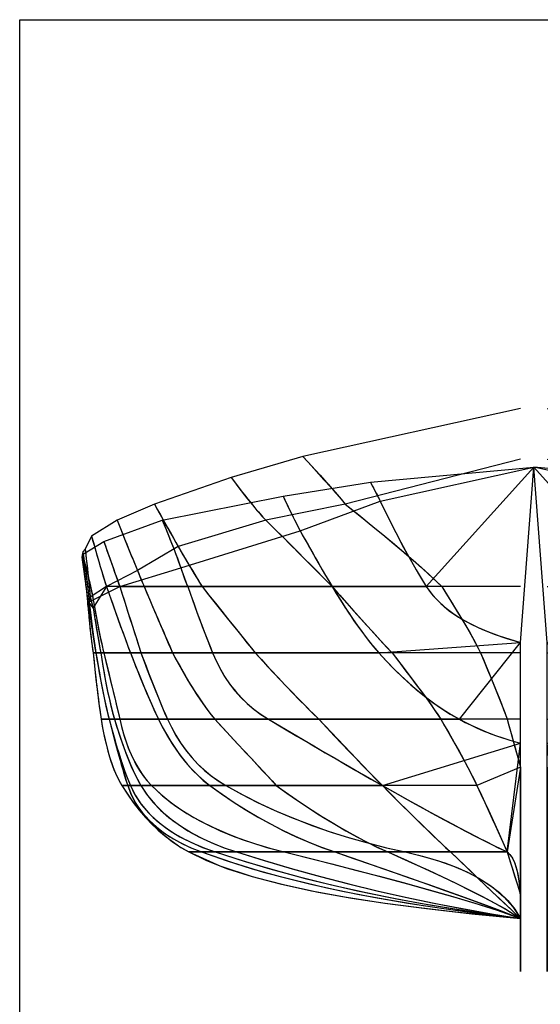
# Model space of a CAD drawing. Extents: x -1039 to 140, y 4 to 739.
# Drawn here: x -1039 to -940, y 554 to 739 of the extents above; entities that cross this region are included whole.
import ezdxf

# ---------------------------------------------------------------- set-up
doc = ezdxf.new("R2010")
doc.units = 0
doc.header["$MEASUREMENT"] = 0
doc.layers.get('0').update_dxf_attribs({"linetype": 'CONTINUOUS'})
doc.layers.add('1', color=7, linetype='CONTINUOUS')

msp = doc.modelspace()

# ---------------------------------------------------------------- linework, layer by layer
at = {"color": 6, "linetype": 'CONTINUOUS', "ltscale": 2, "flags": 128}
msp.add_lwpolyline([(-1038.543368, 739.191324), (140.495867, 739.191324), (140.495867, 4.283422), (-1038.543368, 4.283422), (-1038.543368, 739.191324)], dxfattribs=at)
at = {"layer": '1', "color": 6, "linetype": 'CONTINUOUS', "ltscale": 0.75, "flags": 128}
for points in [[(-944.193922, 665.943844), (-985.193922, 656.943844), (-998.693922, 652.943844), (-1013.163922, 647.943844), (-1020.193922, 644.943844), (-1024.993922, 641.943844), (-1026.193922, 639.443844), (-1026.673922, 638.943844), (-1026.813922, 637.943844), (-1026.693922, 637.943844), (-1026.693922, 638.443844), (-1022.693922, 640.943844), (-1011.693922, 644.943844), (-988.893922, 649.443844), (-972.473922, 652.103844), (-941.693922, 654.943844)], [(-939.193922, 665.943844), (-898.193922, 656.943844), (-884.693922, 652.943844), (-870.223922, 647.943844), (-863.193922, 644.943844), (-858.393922, 641.943844), (-857.193922, 639.443844), (-856.713922, 638.943844), (-856.573922, 637.943844), (-856.693922, 637.943844), (-856.693922, 638.443844), (-860.693922, 640.943844), (-871.693922, 644.943844), (-894.493922, 649.443844), (-910.913922, 652.103844), (-941.693922, 654.943844)], [(-985.193922, 656.943844), (-984.123922, 655.773844), (-983.113922, 654.663844), (-982.163922, 653.613844), (-981.273922, 652.623844), (-980.443922, 651.693844), (-979.673922, 650.823844), (-978.963922, 650.013844), (-978.313922, 649.263844), (-977.723922, 648.573844), (-977.193922, 647.943844), (-974.673922, 645.923844), (-972.313922, 644.013844), (-970.103922, 642.203844), (-968.053922, 640.503844), (-966.163922, 638.903844), (-964.423922, 637.403844), (-962.833922, 636.003844), (-961.413922, 634.713844), (-960.143922, 633.523844), (-959.023922, 632.443844), (-958.003922, 630.813844), (-957.053922, 629.273844), (-956.163922, 627.813844), (-955.333922, 626.443844), (-954.573922, 625.153844), (-953.873922, 623.943844), (-953.233922, 622.813844), (-952.653922, 621.773844), (-952.143922, 620.813844), (-951.693922, 619.943844), (-951.013922, 618.313844), (-950.373922, 616.773844), (-949.773922, 615.313844), (-949.213922, 613.943844), (-948.693922, 612.653844), (-948.213922, 611.443844), (-947.773922, 610.313844), (-947.373922, 609.273844), (-947.013922, 608.313844), (-946.693922, 607.443844), (-946.363922, 606.273844), (-946.063922, 605.163844), (-945.763922, 604.113844), (-945.493922, 603.123844), (-945.233922, 602.193844), (-944.993922, 601.323844), (-944.763922, 600.513844), (-944.563922, 599.763844), (-944.363922, 599.073844), (-944.193922, 598.443844), (-944.193922, 591.443844)], [(-985.193922, 656.943844), (-984.383922, 656.053844), (-983.573922, 655.163844), (-982.763922, 654.273844), (-981.953922, 653.383844), (-981.143922, 652.483844), (-980.343922, 651.583844), (-979.553922, 650.683844), (-978.753922, 649.773844), (-977.973922, 648.863844), (-977.193922, 647.943844), (-975.323922, 646.453844), (-973.463922, 644.953844), (-971.613922, 643.443844), (-969.763922, 641.923844), (-967.933922, 640.403844), (-966.103922, 638.853844), (-964.293922, 637.293844), (-962.503922, 635.713844), (-960.743922, 634.103844), (-959.023922, 632.443844), (-958.253922, 631.213844), (-957.493922, 629.983844), (-956.733922, 628.753844), (-955.973922, 627.513844), (-955.233922, 626.263844), (-954.493922, 625.023844), (-953.763922, 623.763844), (-953.053922, 622.503844), (-952.363922, 621.233844), (-951.693922, 619.943844), (-951.173922, 618.703844), (-950.653922, 617.453844), (-950.143922, 616.213844), (-949.633922, 614.963844), (-949.123922, 613.723844), (-948.623922, 612.473844), (-948.123922, 611.223844), (-947.643922, 609.963844), (-947.163922, 608.703844), (-946.693922, 607.443844), (-946.443922, 606.543844), (-946.193922, 605.643844), (-945.943922, 604.743844), (-945.693922, 603.843844), (-945.443922, 602.943844), (-945.193922, 602.043844), (-944.943922, 601.143844), (-944.693922, 600.243844), (-944.443922, 599.343844), (-944.193922, 598.443844), (-944.193922, 591.443844)], [(-944.193922, 656.443844), (-977.193922, 647.943844), (-992.193922, 644.943844), (-1008.693922, 639.943844), (-1016.323922, 635.443844), (-1022.193922, 632.443844), (-1025.243922, 630.443844), (-1025.443922, 629.443844), (-1025.693922, 628.943844), (-1025.693922, 629.443844), (-1024.693922, 629.943844), (-1019.693922, 632.443844), (-1008.193922, 635.943844), (-985.693922, 642.943844), (-970.643922, 648.533844), (-941.693922, 654.943844)], [(-944.193922, 632.443844), (-959.023922, 632.443844), (-979.693922, 632.443844), (-1004.193922, 632.443844), (-1015.103922, 632.443844), (-1022.193922, 632.443844), (-1024.693922, 628.443844), (-1025.443922, 629.443844), (-1025.693922, 628.943844), (-1025.693922, 629.443844), (-1024.693922, 629.943844), (-1019.693922, 632.443844), (-1006.893922, 632.443844), (-979.693922, 632.443844), (-961.943922, 632.443844), (-941.693922, 654.943844)], [(-944.193922, 619.943844), (-951.693922, 619.943844), (-968.393922, 619.943844), (-994.193922, 619.943844), (-1009.743922, 619.943844), (-1017.693922, 619.943844), (-1023.283922, 619.943844), (-1024.193922, 619.943844), (-1024.693922, 619.943844), (-1024.193922, 619.943844), (-1022.693922, 619.943844), (-1015.693922, 619.943844), (-1002.193922, 619.943844), (-970.893922, 619.943844), (-944.193922, 621.923844), (-941.693922, 654.943844)], [(-944.193922, 607.443844), (-946.693922, 607.443844), (-959.193922, 607.443844), (-982.193922, 607.443844), (-1001.793922, 607.443844), (-1012.393922, 607.443844), (-1020.693922, 607.443844), (-1021.693922, 607.443844), (-1023.193922, 607.443844), (-1021.693922, 607.443844), (-1019.693922, 607.443844), (-1010.693922, 607.443844), (-991.693922, 607.443844), (-955.693922, 607.443844), (-944.193922, 621.923844), (-941.693922, 654.943844)], [(-944.193922, 598.443844), (-952.393922, 594.943844), (-970.193922, 594.943844), (-990.193922, 594.943844), (-1002.693922, 594.943844), (-1015.693922, 594.943844), (-1018.193922, 594.943844), (-1019.293922, 594.943844), (-1017.693922, 594.943844), (-1013.693922, 594.943844), (-999.693922, 594.943844), (-970.193922, 594.943844), (-944.193922, 602.943844), (-944.193922, 621.923844), (-941.693922, 654.943844)], [(-944.193922, 598.443844), (-946.693922, 582.443844), (-957.393922, 582.443844), (-969.193922, 582.443844), (-979.193922, 582.443844), (-997.693922, 582.443844), (-1004.293922, 582.443844), (-1006.693922, 582.443844), (-1001.693922, 582.443844), (-988.693922, 582.443844), (-965.893922, 582.443844), (-946.693922, 582.443844), (-944.193922, 602.943844), (-944.193922, 621.923844), (-941.693922, 654.943844)], [(-944.193922, 598.443844), (-944.193922, 574.443844), (-944.193922, 569.943844), (-944.193922, 602.943844), (-944.193922, 621.923844), (-941.693922, 654.943844)], [(-944.193922, 598.443844), (-944.193922, 591.443844), (-944.193922, 564.443844), (-944.193922, 559.943844), (-944.193922, 602.943844), (-944.193922, 621.923844), (-941.693922, 654.943844)], [(-939.193922, 656.443844), (-906.193922, 647.943844), (-891.193922, 644.943844), (-874.693922, 639.943844), (-867.063922, 635.443844), (-861.193922, 632.443844), (-858.143922, 630.443844), (-857.943922, 629.443844), (-857.693922, 628.943844), (-857.693922, 629.443844), (-858.693922, 629.943844), (-863.693922, 632.443844), (-875.193922, 635.943844), (-897.693922, 642.943844), (-912.743922, 648.533844), (-941.693922, 654.943844)], [(-939.193922, 632.443844), (-924.363922, 632.443844), (-903.693922, 632.443844), (-879.193922, 632.443844), (-868.283922, 632.443844), (-861.193922, 632.443844), (-858.693922, 628.443844), (-857.943922, 629.443844), (-857.693922, 628.943844), (-857.693922, 629.443844), (-858.693922, 629.943844), (-863.693922, 632.443844), (-876.493922, 632.443844), (-903.693922, 632.443844), (-921.443922, 632.443844), (-941.693922, 654.943844)], [(-939.193922, 619.943844), (-931.693922, 619.943844), (-914.993922, 619.943844), (-889.193922, 619.943844), (-873.643922, 619.943844), (-865.693922, 619.943844), (-860.103922, 619.943844), (-859.193922, 619.943844), (-858.693922, 619.943844), (-859.193922, 619.943844), (-860.693922, 619.943844), (-867.693922, 619.943844), (-881.193922, 619.943844), (-912.493922, 619.943844), (-939.193922, 621.923844), (-941.693922, 654.943844)], [(-939.193922, 607.443844), (-936.693922, 607.443844), (-924.193922, 607.443844), (-901.193922, 607.443844), (-881.593922, 607.443844), (-870.993922, 607.443844), (-862.693922, 607.443844), (-861.693922, 607.443844), (-860.193922, 607.443844), (-861.693922, 607.443844), (-863.693922, 607.443844), (-872.693922, 607.443844), (-891.693922, 607.443844), (-927.693922, 607.443844), (-939.193922, 621.923844), (-941.693922, 654.943844)], [(-939.193922, 598.443844), (-930.993922, 594.943844), (-913.193922, 594.943844), (-893.193922, 594.943844), (-880.693922, 594.943844), (-867.693922, 594.943844), (-865.193922, 594.943844), (-864.093922, 594.943844), (-865.693922, 594.943844), (-869.693922, 594.943844), (-883.693922, 594.943844), (-913.193922, 594.943844), (-939.193922, 602.943844), (-939.193922, 621.923844), (-941.693922, 654.943844)], [(-939.193922, 598.443844), (-936.693922, 582.443844), (-925.993922, 582.443844), (-914.193922, 582.443844), (-904.193922, 582.443844), (-885.693922, 582.443844), (-879.093922, 582.443844), (-876.693922, 582.443844), (-881.693922, 582.443844), (-894.693922, 582.443844), (-917.493922, 582.443844), (-936.693922, 582.443844), (-939.193922, 602.943844), (-939.193922, 621.923844), (-941.693922, 654.943844)], [(-939.193922, 598.443844), (-939.193922, 574.443844), (-939.193922, 569.943844), (-939.193922, 602.943844), (-939.193922, 621.923844), (-941.693922, 654.943844)], [(-939.193922, 598.443844), (-939.193922, 591.443844), (-939.193922, 564.443844), (-939.193922, 559.943844), (-939.193922, 602.943844), (-939.193922, 621.923844), (-941.693922, 654.943844)], [(-998.693922, 652.943844), (-997.913922, 651.903844), (-997.153922, 650.913844), (-996.423922, 649.983844), (-995.733922, 649.103844), (-995.063922, 648.273844), (-994.433922, 647.503844), (-993.833922, 646.783844), (-993.253922, 646.113844), (-992.713922, 645.503844), (-992.193922, 644.943844), (-990.553922, 643.313844), (-988.993922, 641.773844), (-987.523922, 640.313844), (-986.143922, 638.943844), (-984.853922, 637.653844), (-983.643922, 636.443844), (-982.523922, 635.313844), (-981.493922, 634.273844), (-980.553922, 633.313844), (-979.693922, 632.443844), (-978.253922, 630.813844), (-976.883922, 629.273844), (-975.573922, 627.813844), (-974.343922, 626.443844), (-973.173922, 625.153844), (-972.083922, 623.943844), (-971.053922, 622.813844), (-970.103922, 621.773844), (-969.213922, 620.813844), (-968.393922, 619.943844), (-967.133922, 618.313844), (-965.953922, 616.773844), (-964.853922, 615.313844), (-963.823922, 613.943844), (-962.863922, 612.653844), (-961.983922, 611.443844), (-961.173922, 610.313844), (-960.433922, 609.273844), (-959.773922, 608.313844), (-959.193922, 607.443844), (-958.253922, 605.813844), (-957.363922, 604.273844), (-956.543922, 602.813844), (-955.773922, 601.443844), (-955.063922, 600.153844), (-954.413922, 598.943844), (-953.823922, 597.813844), (-953.283922, 596.773844), (-952.813922, 595.813844), (-952.393922, 594.943844), (-951.633922, 593.313844), (-950.923922, 591.773844), (-950.243922, 590.313844), (-949.613922, 588.943844), (-949.023922, 587.653844), (-948.473922, 586.443844), (-947.963922, 585.313844), (-947.503922, 584.273844), (-947.073922, 583.313844), (-946.693922, 582.443844), (-946.363922, 581.403844), (-946.053922, 580.413844), (-945.763922, 579.483844), (-945.483922, 578.603844), (-945.223922, 577.773844), (-944.983922, 577.003844), (-944.763922, 576.283844), (-944.553922, 575.613844), (-944.363922, 575.003844), (-944.193922, 574.443844), (-944.193922, 564.443844)], [(-998.693922, 652.943844), (-998.073922, 652.123844), (-997.443922, 651.303844), (-996.813922, 650.483844), (-996.183922, 649.673844), (-995.543922, 648.863844), (-994.893922, 648.063844), (-994.233922, 647.263844), (-993.573922, 646.483844), (-992.893922, 645.703844), (-992.193922, 644.943844), (-990.933922, 643.703844), (-989.683922, 642.453844), (-988.423922, 641.213844), (-987.173922, 639.963844), (-985.923922, 638.713844), (-984.673922, 637.463844), (-983.423922, 636.213844), (-982.173922, 634.963844), (-980.933922, 633.703844), (-979.693922, 632.443844), (-978.573922, 631.183844), (-977.453922, 629.923844), (-976.333922, 628.663844), (-975.213922, 627.413844), (-974.083922, 626.153844), (-972.953922, 624.903844), (-971.823922, 623.653844), (-970.683922, 622.413844), (-969.543922, 621.173844), (-968.393922, 619.943844), (-967.443922, 618.713844), (-966.493922, 617.483844), (-965.553922, 616.253844), (-964.623922, 615.013844), (-963.693922, 613.773844), (-962.763922, 612.523844), (-961.853922, 611.263844), (-960.943922, 610.003844), (-960.063922, 608.733844), (-959.193922, 607.443844), (-958.483922, 606.213844), (-957.773922, 604.983844), (-957.063922, 603.743844), (-956.363922, 602.503844), (-955.673922, 601.253844), (-954.993922, 600.013844), (-954.313922, 598.753844), (-953.653922, 597.493844), (-953.013922, 596.223844), (-952.393922, 594.943844), (-951.813922, 593.693844), (-951.233922, 592.453844), (-950.653922, 591.203844), (-950.083922, 589.963844), (-949.503922, 588.713844), (-948.933922, 587.463844), (-948.363922, 586.213844), (-947.803922, 584.953844), (-947.243922, 583.703844), (-946.693922, 582.443844), (-946.443922, 581.643844), (-946.193922, 580.843844), (-945.933922, 580.043844), (-945.683922, 579.243844), (-945.433922, 578.443844), (-945.183922, 577.643844), (-944.933922, 576.843844), (-944.683922, 576.043844), (-944.443922, 575.243844), (-944.193922, 574.443844), (-944.193922, 564.443844)], [(-972.473922, 652.103844), (-972.233922, 651.643844), (-972.003922, 651.203844), (-971.783922, 650.783844), (-971.583922, 650.393844), (-971.393922, 650.023844), (-971.213922, 649.673844), (-971.053922, 649.353844), (-970.903922, 649.053844), (-970.763922, 648.783844), (-970.643922, 648.533844), (-969.613922, 646.443844), (-968.623922, 644.453844), (-967.663922, 642.583844), (-966.743922, 640.813844), (-965.853922, 639.143844), (-965.003922, 637.593844), (-964.183922, 636.143844), (-963.403922, 634.803844), (-962.653922, 633.573844), (-961.943922, 632.443844), (-960.953922, 631.073844), (-959.783922, 629.773844), (-958.443922, 628.553844), (-956.933922, 627.393844), (-955.243922, 626.303844), (-953.383922, 625.293844), (-951.343922, 624.343844), (-949.133922, 623.463844), (-946.753922, 622.663844), (-944.193922, 621.923844), (-944.183922, 621.923844), (-944.193922, 621.923844)], [(-972.473922, 652.103844), (-972.283922, 651.743844), (-972.103922, 651.393844), (-971.913922, 651.033844), (-971.733922, 650.683844), (-971.543922, 650.323844), (-971.363922, 649.963844), (-971.183922, 649.613844), (-971.003922, 649.253844), (-970.823922, 648.893844), (-970.643922, 648.533844), (-969.833922, 646.893844), (-969.023922, 645.253844), (-968.193922, 643.623844), (-967.363922, 641.993844), (-966.513922, 640.373844), (-965.643922, 638.753844), (-964.753922, 637.153844), (-963.853922, 635.563844), (-962.913922, 633.993844), (-961.943922, 632.443844), (-960.683922, 630.753844), (-959.223922, 629.233844), (-957.603922, 627.883844), (-955.863922, 626.683844), (-954.043922, 625.633844), (-952.153922, 624.703844), (-950.213922, 623.873844), (-948.233922, 623.143844), (-946.223922, 622.493844), (-944.193922, 621.923844)], [(-988.893922, 649.443844), (-988.503922, 648.593844), (-988.123922, 647.793844), (-987.763922, 647.033844), (-987.423922, 646.323844), (-987.093922, 645.653844), (-986.783922, 645.023844), (-986.483922, 644.433844), (-986.203922, 643.893844), (-985.943922, 643.393844), (-985.693922, 642.943844), (-984.933922, 641.573844), (-984.213922, 640.283844), (-983.523922, 639.053844), (-982.873922, 637.903844), (-982.253922, 636.813844), (-981.673922, 635.803844), (-981.123922, 634.853844), (-980.613922, 633.983844), (-980.133922, 633.173844), (-979.693922, 632.443844), (-978.693922, 630.813844), (-977.723922, 629.273844), (-976.783922, 627.813844), (-975.863922, 626.443844), (-974.963922, 625.153844), (-974.103922, 623.943844), (-973.263922, 622.813844), (-972.443922, 621.773844), (-971.653922, 620.813844), (-970.893922, 619.943844), (-969.393922, 618.313844), (-967.883922, 616.773844), (-966.383922, 615.313844), (-964.863922, 613.943844), (-963.343922, 612.653844), (-961.823922, 611.443844), (-960.303922, 610.313844), (-958.763922, 609.273844), (-957.233922, 608.313844), (-955.693922, 607.443844), (-954.583922, 606.853844), (-953.453922, 606.303844), (-952.323922, 605.773844), (-951.193922, 605.283844), (-950.043922, 604.813844), (-948.893922, 604.383844), (-947.723922, 603.973844), (-946.553922, 603.603844), (-945.383922, 603.253844), (-944.193922, 602.943844)], [(-988.893922, 649.443844), (-988.593922, 648.783844), (-988.283922, 648.133844), (-987.973922, 647.473844), (-987.663922, 646.823844), (-987.343922, 646.163844), (-987.023922, 645.513844), (-986.703922, 644.863844), (-986.373922, 644.223844), (-986.043922, 643.583844), (-985.693922, 642.943844), (-985.103922, 641.883844), (-984.513922, 640.833844), (-983.923922, 639.773844), (-983.333922, 638.723844), (-982.743922, 637.663844), (-982.143922, 636.613844), (-981.533922, 635.573844), (-980.933922, 634.523844), (-980.313922, 633.483844), (-979.693922, 632.443844), (-978.893922, 631.133844), (-978.083922, 629.843844), (-977.253922, 628.553844), (-976.413922, 627.273844), (-975.563922, 626.003844), (-974.683922, 624.753844), (-973.783922, 623.513844), (-972.853922, 622.293844), (-971.893922, 621.103844), (-970.893922, 619.943844), (-969.553922, 618.493844), (-968.183922, 617.063844), (-966.763922, 615.683844), (-965.313922, 614.343844), (-963.823922, 613.043844), (-962.283922, 611.803844), (-960.703922, 610.613844), (-959.083922, 609.483844), (-957.413922, 608.423844), (-955.693922, 607.443844), (-954.593922, 606.863844), (-953.483922, 606.313844), (-952.363922, 605.793844), (-951.233922, 605.303844), (-950.083922, 604.833844), (-948.923922, 604.393844), (-947.753922, 603.983844), (-946.573922, 603.613844), (-945.393922, 603.263844), (-944.193922, 602.943844)], [(-1013.163922, 647.943844), (-1012.583922, 646.903844), (-1012.023922, 645.913844), (-1011.503922, 644.983844), (-1011.003922, 644.103844), (-1010.543922, 643.273844), (-1010.113922, 642.503844), (-1009.713922, 641.783844), (-1009.343922, 641.113844), (-1009.003922, 640.503844), (-1008.693922, 639.943844), (-1008.113922, 638.963844), (-1007.573922, 638.043844), (-1007.053922, 637.163844), (-1006.563922, 636.343844), (-1006.093922, 635.563844), (-1005.663922, 634.843844), (-1005.253922, 634.163844), (-1004.873922, 633.543844), (-1004.513922, 632.963844), (-1004.193922, 632.443844), (-1002.893922, 630.813844), (-1001.653922, 629.273844), (-1000.483922, 627.813844), (-999.383922, 626.443844), (-998.353922, 625.153844), (-997.383922, 623.943844), (-996.483922, 622.813844), (-995.653922, 621.773844), (-994.893922, 620.813844), (-994.193922, 619.943844), (-992.683922, 618.313844), (-991.243922, 616.773844), (-989.873922, 615.313844), (-988.573922, 613.943844), (-987.343922, 612.653844), (-986.173922, 611.443844), (-985.073922, 610.313844), (-984.043922, 609.273844), (-983.083922, 608.313844), (-982.193922, 607.443844), (-980.663922, 605.813844), (-979.203922, 604.273844), (-977.823922, 602.813844), (-976.513922, 601.443844), (-975.273922, 600.153844), (-974.113922, 598.943844), (-973.023922, 597.813844), (-972.003922, 596.773844), (-971.063922, 595.813844), (-970.193922, 594.943844), (-968.573922, 593.313844), (-967.023922, 591.773844), (-965.553922, 590.313844), (-964.153922, 588.943844), (-962.833922, 587.653844), (-961.593922, 586.443844), (-960.433922, 585.313844), (-959.343922, 584.273844), (-958.333922, 583.313844), (-957.393922, 582.443844), (-955.693922, 580.813844), (-954.073922, 579.273844), (-952.543922, 577.813844), (-951.093922, 576.443844), (-949.733922, 575.153844), (-948.453922, 573.943844), (-947.263922, 572.813844), (-946.153922, 571.773844), (-945.133922, 570.813844), (-944.193922, 569.943844), (-944.193922, 559.943844)], [(-1013.163922, 647.943844), (-1012.713922, 647.143844), (-1012.263922, 646.343844), (-1011.813922, 645.543844), (-1011.373922, 644.743844), (-1010.923922, 643.943844), (-1010.473922, 643.143844), (-1010.023922, 642.343844), (-1009.583922, 641.543844), (-1009.133922, 640.743844), (-1008.693922, 639.943844), (-1008.253922, 639.193844), (-1007.803922, 638.433844), (-1007.353922, 637.683844), (-1006.913922, 636.933844), (-1006.463922, 636.183844), (-1006.013922, 635.433844), (-1005.563922, 634.683844), (-1005.113922, 633.933844), (-1004.653922, 633.183844), (-1004.193922, 632.443844), (-1003.193922, 631.193844), (-1002.193922, 629.943844), (-1001.193922, 628.693844), (-1000.193922, 627.443844), (-999.193922, 626.193844), (-998.193922, 624.943844), (-997.193922, 623.693844), (-996.193922, 622.443844), (-995.193922, 621.193844), (-994.193922, 619.943844), (-993.013922, 618.673844), (-991.833922, 617.403844), (-990.653922, 616.143844), (-989.463922, 614.873844), (-988.273922, 613.623844), (-987.073922, 612.373844), (-985.863922, 611.123844), (-984.653922, 609.883844), (-983.433922, 608.653844), (-982.193922, 607.443844), (-981.003922, 606.183844), (-979.813922, 604.923844), (-978.623922, 603.663844), (-977.433922, 602.413844), (-976.233922, 601.153844), (-975.033922, 599.903844), (-973.833922, 598.653844), (-972.623922, 597.413844), (-971.413922, 596.173844), (-970.193922, 594.943844), (-968.933922, 593.673844), (-967.663922, 592.413844), (-966.393922, 591.153844), (-965.123922, 589.893844), (-963.843922, 588.643844), (-962.563922, 587.393844), (-961.283922, 586.143844), (-959.993922, 584.903844), (-958.703922, 583.663844), (-957.393922, 582.443844), (-956.083922, 581.183844), (-954.763922, 579.933844), (-953.443922, 578.683844), (-952.133922, 577.423844), (-950.813922, 576.173844), (-949.493922, 574.923844), (-948.173922, 573.673844), (-946.843922, 572.433844), (-945.523922, 571.183844), (-944.193922, 569.943844), (-944.193922, 559.943844)], [(-1020.193922, 644.943844), (-1019.703922, 643.703844), (-1019.243922, 642.533844), (-1018.793922, 641.423844), (-1018.373922, 640.383844), (-1017.973922, 639.403844), (-1017.603922, 638.483844), (-1017.243922, 637.623844), (-1016.913922, 636.833844), (-1016.613922, 636.103844), (-1016.323922, 635.443844), (-1016.173922, 635.053844), (-1016.023922, 634.683844), (-1015.883922, 634.333844), (-1015.753922, 634.003844), (-1015.633922, 633.693844), (-1015.513922, 633.403844), (-1015.403922, 633.133844), (-1015.293922, 632.883844), (-1015.193922, 632.653844), (-1015.103922, 632.443844), (-1014.413922, 630.813844), (-1013.753922, 629.273844), (-1013.133922, 627.813844), (-1012.543922, 626.443844), (-1011.993922, 625.153844), (-1011.473922, 623.943844), (-1010.983922, 622.813844), (-1010.543922, 621.773844), (-1010.123922, 620.813844), (-1009.743922, 619.943844), (-1008.863922, 618.313844), (-1008.003922, 616.773844), (-1007.163922, 615.313844), (-1006.343922, 613.943844), (-1005.533922, 612.653844), (-1004.753922, 611.443844), (-1003.983922, 610.313844), (-1003.233922, 609.273844), (-1002.503922, 608.313844), (-1001.793922, 607.443844), (-1000.273922, 605.813844), (-998.843922, 604.273844), (-997.483922, 602.813844), (-996.203922, 601.443844), (-995.003922, 600.153844), (-993.883922, 598.943844), (-992.843922, 597.813844), (-991.883922, 596.773844), (-990.993922, 595.813844), (-990.193922, 594.943844), (-987.903922, 593.313844), (-985.653922, 591.773844), (-983.443922, 590.313844), (-981.283922, 588.943844), (-979.163922, 587.653844), (-977.083922, 586.443844), (-975.043922, 585.313844), (-973.053922, 584.273844), (-971.103922, 583.313844), (-969.193922, 582.443844), (-965.543922, 580.813844), (-962.153922, 579.273844), (-959.013922, 577.813844), (-956.133922, 576.443844), (-953.513922, 575.153844), (-951.133922, 573.943844), (-949.013922, 572.813844), (-947.153922, 571.773844), (-945.543922, 570.813844), (-944.193922, 569.943844), (-944.193922, 559.943844)], [(-1020.193922, 644.943844), (-1019.813922, 643.993844), (-1019.433922, 643.033844), (-1019.053922, 642.083844), (-1018.673922, 641.133844), (-1018.293922, 640.183844), (-1017.903922, 639.233844), (-1017.513922, 638.283844), (-1017.123922, 637.333844), (-1016.723922, 636.383844), (-1016.323922, 635.443844), (-1016.203922, 635.143844), (-1016.083922, 634.843844), (-1015.973922, 634.543844), (-1015.853922, 634.233844), (-1015.733922, 633.933844), (-1015.603922, 633.633844), (-1015.483922, 633.333844), (-1015.363922, 633.033844), (-1015.233922, 632.743844), (-1015.103922, 632.443844), (-1014.573922, 631.193844), (-1014.033922, 629.943844), (-1013.503922, 628.693844), (-1012.973922, 627.443844), (-1012.433922, 626.193844), (-1011.903922, 624.933844), (-1011.363922, 623.693844), (-1010.823922, 622.443844), (-1010.283922, 621.193844), (-1009.743922, 619.943844), (-1009.043922, 618.633844), (-1008.323922, 617.343844), (-1007.583922, 616.053844), (-1006.833922, 614.763844), (-1006.063922, 613.503844), (-1005.273922, 612.243844), (-1004.453922, 611.003844), (-1003.613922, 609.793844), (-1002.723922, 608.603844), (-1001.793922, 607.443844), (-1000.633922, 606.193844), (-999.463922, 604.953844), (-998.303922, 603.703844), (-997.143922, 602.453844), (-995.983922, 601.203844), (-994.823922, 599.953844), (-993.663922, 598.703844), (-992.503922, 597.453844), (-991.343922, 596.193844), (-990.193922, 594.943844), (-988.193922, 593.523844), (-986.183922, 592.133844), (-984.143922, 590.773844), (-982.093922, 589.453844), (-980.003922, 588.163844), (-977.903922, 586.913844), (-975.773922, 585.713844), (-973.603922, 584.563844), (-971.413922, 583.473844), (-969.193922, 582.443844), (-966.633922, 581.303844), (-964.083922, 580.153844), (-961.543922, 578.993844), (-959.003922, 577.813844), (-956.483922, 576.613844), (-953.963922, 575.383844), (-951.473922, 574.113844), (-948.993922, 572.803844), (-946.563922, 571.433844), (-944.193922, 569.943844), (-944.193922, 559.943844)], [(-1011.693922, 644.943844), (-1011.213922, 643.773844), (-1010.753922, 642.663844), (-1010.333922, 641.613844), (-1009.933922, 640.623844), (-1009.573922, 639.693844), (-1009.233922, 638.823844), (-1008.933922, 638.013844), (-1008.653922, 637.263844), (-1008.413922, 636.573844), (-1008.193922, 635.943844), (-1008.043922, 635.483844), (-1007.893922, 635.053844), (-1007.753922, 634.643844), (-1007.613922, 634.263844), (-1007.483922, 633.903844), (-1007.353922, 633.563844), (-1007.233922, 633.243844), (-1007.113922, 632.953844), (-1007.003922, 632.683844), (-1006.893922, 632.443844), (-1006.313922, 630.813844), (-1005.753922, 629.273844), (-1005.223922, 627.813844), (-1004.713922, 626.443844), (-1004.233922, 625.153844), (-1003.773922, 623.943844), (-1003.343922, 622.813844), (-1002.933922, 621.773844), (-1002.553922, 620.813844), (-1002.193922, 619.943844), (-1001.473922, 618.313844), (-1000.673922, 616.773844), (-999.803922, 615.313844), (-998.863922, 613.943844), (-997.843922, 612.653844), (-996.763922, 611.443844), (-995.603922, 610.313844), (-994.373922, 609.273844), (-993.073922, 608.313844), (-991.693922, 607.443844), (-988.933922, 605.813844), (-986.313922, 604.273844), (-983.823922, 602.813844), (-981.473922, 601.443844), (-979.253922, 600.153844), (-977.173922, 598.943844), (-975.223922, 597.813844), (-973.413922, 596.773844), (-971.733922, 595.813844), (-970.193922, 594.943844), (-967.303922, 593.313844), (-964.533922, 591.773844), (-961.883922, 590.313844), (-959.343922, 588.943844), (-956.933922, 587.653844), (-954.643922, 586.443844), (-952.483922, 585.313844), (-950.433922, 584.273844), (-948.503922, 583.313844), (-946.693922, 582.443844), (-946.173922, 581.953844), (-945.713922, 581.293844), (-945.313922, 580.473844), (-944.973922, 579.473844), (-944.703922, 578.303844), (-944.473922, 576.973844), (-944.313922, 575.473844), (-944.213922, 573.793844), (-944.173922, 571.953844), (-944.193922, 569.943844), (-944.193922, 559.943844)], [(-1011.693922, 644.943844), (-1011.323922, 644.053844), (-1010.953922, 643.153844), (-1010.593922, 642.263844), (-1010.233922, 641.363844), (-1009.873922, 640.473844), (-1009.523922, 639.573844), (-1009.173922, 638.673844), (-1008.833922, 637.763844), (-1008.503922, 636.853844), (-1008.193922, 635.943844), (-1008.073922, 635.593844), (-1007.953922, 635.233844), (-1007.833922, 634.883844), (-1007.703922, 634.533844), (-1007.583922, 634.183844), (-1007.453922, 633.833844), (-1007.323922, 633.483844), (-1007.183922, 633.133844), (-1007.043922, 632.783844), (-1006.893922, 632.443844), (-1006.443922, 631.183844), (-1005.993922, 629.933844), (-1005.533922, 628.673844), (-1005.073922, 627.423844), (-1004.613922, 626.173844), (-1004.143922, 624.913844), (-1003.663922, 623.673844), (-1003.183922, 622.423844), (-1002.693922, 621.183844), (-1002.193922, 619.943844), (-1001.523922, 618.423844), (-1000.763922, 616.943844), (-999.923922, 615.513844), (-998.993922, 614.133844), (-997.983922, 612.813844), (-996.883922, 611.563844), (-995.693922, 610.403844), (-994.433922, 609.323844), (-993.093922, 608.333844), (-991.693922, 607.443844), (-989.553922, 606.183844), (-987.403922, 604.923844), (-985.263922, 603.663844), (-983.113922, 602.403844), (-980.973922, 601.143844), (-978.823922, 599.893844), (-976.673922, 598.653844), (-974.513922, 597.403844), (-972.353922, 596.173844), (-970.193922, 594.943844), (-967.873922, 593.633844), (-965.543922, 592.343844), (-963.213922, 591.053844), (-960.883922, 589.773844), (-958.543922, 588.513844), (-956.193922, 587.253844), (-953.833922, 586.023844), (-951.463922, 584.803844), (-949.083922, 583.603844), (-946.693922, 582.443844), (-945.823922, 581.473844), (-945.253922, 580.303844), (-944.863922, 579.053844), (-944.603922, 577.773844), (-944.413922, 576.473844), (-944.293922, 575.173844), (-944.223922, 573.863844), (-944.183922, 572.563844), (-944.173922, 571.253844), (-944.193922, 569.943844), (-944.193922, 559.943844)], [(-1024.993922, 641.943844), (-1024.653922, 640.703844), (-1024.323922, 639.533844), (-1024.003922, 638.423844), (-1023.703922, 637.383844), (-1023.423922, 636.403844), (-1023.143922, 635.483844), (-1022.883922, 634.623844), (-1022.643922, 633.833844), (-1022.413922, 633.103844), (-1022.193922, 632.443844), (-1021.623922, 630.813844), (-1021.073922, 629.273844), (-1020.563922, 627.813844), (-1020.073922, 626.443844), (-1019.603922, 625.153844), (-1019.173922, 623.943844), (-1018.763922, 622.813844), (-1018.373922, 621.773844), (-1018.023922, 620.813844), (-1017.693922, 619.943844), (-1017.053922, 618.313844), (-1016.433922, 616.773844), (-1015.843922, 615.313844), (-1015.273922, 613.943844), (-1014.733922, 612.653844), (-1014.213922, 611.443844), (-1013.723922, 610.313844), (-1013.253922, 609.273844), (-1012.813922, 608.313844), (-1012.393922, 607.443844), (-1011.563922, 605.813844), (-1010.703922, 604.273844), (-1009.813922, 602.813844), (-1008.893922, 601.443844), (-1007.943922, 600.153844), (-1006.953922, 598.943844), (-1005.933922, 597.813844), (-1004.883922, 596.773844), (-1003.803922, 595.813844), (-1002.693922, 594.943844), (-1000.423922, 593.313844), (-998.143922, 591.773844), (-995.833922, 590.313844), (-993.513922, 588.943844), (-991.173922, 587.653844), (-988.813922, 586.443844), (-986.433922, 585.313844), (-984.043922, 584.273844), (-981.623922, 583.313844), (-979.193922, 582.443844), (-974.453922, 580.813844), (-969.983922, 579.273844), (-965.793922, 577.813844), (-961.873922, 576.443844), (-958.233922, 575.153844), (-954.873922, 573.943844), (-951.793922, 572.813844), (-948.983922, 571.773844), (-946.453922, 570.813844), (-944.193922, 569.943844), (-944.193922, 559.943844)], [(-1024.993922, 641.943844), (-1024.733922, 640.993844), (-1024.463922, 640.033844), (-1024.193922, 639.083844), (-1023.923922, 638.133844), (-1023.643922, 637.173844), (-1023.363922, 636.223844), (-1023.083922, 635.273844), (-1022.793922, 634.333844), (-1022.503922, 633.383844), (-1022.193922, 632.443844), (-1021.753922, 631.193844), (-1021.313922, 629.933844), (-1020.863922, 628.683844), (-1020.423922, 627.433844), (-1019.973922, 626.183844), (-1019.523922, 624.933844), (-1019.073922, 623.683844), (-1018.623922, 622.433844), (-1018.163922, 621.183844), (-1017.693922, 619.943844), (-1017.193922, 618.683844), (-1016.693922, 617.423844), (-1016.183922, 616.163844), (-1015.673922, 614.903844), (-1015.153922, 613.643844), (-1014.623922, 612.393844), (-1014.083922, 611.153844), (-1013.533922, 609.903844), (-1012.973922, 608.673844), (-1012.393922, 607.443844), (-1011.673922, 606.013844), (-1010.903922, 604.613844), (-1010.083922, 603.243844), (-1009.213922, 601.903844), (-1008.283922, 600.603844), (-1007.303922, 599.353844), (-1006.243922, 598.143844), (-1005.133922, 597.003844), (-1003.943922, 595.933844), (-1002.693922, 594.943844), (-1000.523922, 593.383844), (-998.313922, 591.883844), (-996.053922, 590.453844), (-993.763922, 589.083844), (-991.423922, 587.783844), (-989.053922, 586.563844), (-986.633922, 585.413844), (-984.193922, 584.343844), (-981.703922, 583.353844), (-979.193922, 582.443844), (-975.673922, 581.243844), (-972.163922, 580.033844), (-968.653922, 578.813844), (-965.143922, 577.593844), (-961.633922, 576.363844), (-958.133922, 575.113844), (-954.633922, 573.853844), (-951.143922, 572.583844), (-947.663922, 571.283844), (-944.193922, 569.943844), (-944.193922, 559.943844)], [(-1022.693922, 640.943844), (-1022.303922, 639.833844), (-1021.933922, 638.793844), (-1021.583922, 637.793844), (-1021.253922, 636.863844), (-1020.943922, 635.983844), (-1020.653922, 635.163844), (-1020.383922, 634.393844), (-1020.133922, 633.693844), (-1019.903922, 633.033844), (-1019.693922, 632.443844), (-1019.173922, 630.813844), (-1018.673922, 629.273844), (-1018.203922, 627.813844), (-1017.763922, 626.443844), (-1017.343922, 625.153844), (-1016.963922, 623.943844), (-1016.603922, 622.813844), (-1016.273922, 621.773844), (-1015.973922, 620.813844), (-1015.693922, 619.943844), (-1015.083922, 618.313844), (-1014.493922, 616.773844), (-1013.933922, 615.313844), (-1013.393922, 613.943844), (-1012.883922, 612.653844), (-1012.393922, 611.443844), (-1011.933922, 610.313844), (-1011.493922, 609.273844), (-1011.083922, 608.313844), (-1010.693922, 607.443844), (-1009.903922, 605.813844), (-1009.043922, 604.273844), (-1008.123922, 602.813844), (-1007.123922, 601.443844), (-1006.063922, 600.153844), (-1004.923922, 598.943844), (-1003.723922, 597.813844), (-1002.443922, 596.773844), (-1001.103922, 595.813844), (-999.693922, 594.943844), (-996.753922, 593.313844), (-993.713922, 591.773844), (-990.573922, 590.313844), (-987.343922, 588.943844), (-984.013922, 587.653844), (-980.583922, 586.443844), (-977.053922, 585.313844), (-973.433922, 584.273844), (-969.713922, 583.313844), (-965.893922, 582.443844), (-962.633922, 581.663844), (-959.613922, 580.773844), (-956.833922, 579.783844), (-954.303922, 578.693844), (-952.013922, 577.493844), (-949.963922, 576.193844), (-948.153922, 574.783844), (-946.593922, 573.273844), (-945.273922, 571.663844), (-944.193922, 569.943844), (-944.193922, 559.943844)], [(-1022.693922, 640.943844), (-1022.393922, 640.093844), (-1022.093922, 639.243844), (-1021.793922, 638.393844), (-1021.493922, 637.543844), (-1021.193922, 636.693844), (-1020.893922, 635.843844), (-1020.593922, 634.993844), (-1020.293922, 634.143844), (-1019.993922, 633.293844), (-1019.693922, 632.443844), (-1019.293922, 631.193844), (-1018.883922, 629.943844), (-1018.483922, 628.693844), (-1018.083922, 627.443844), (-1017.683922, 626.193844), (-1017.283922, 624.943844), (-1016.883922, 623.693844), (-1016.483922, 622.443844), (-1016.083922, 621.193844), (-1015.693922, 619.943844), (-1015.223922, 618.683844), (-1014.743922, 617.423844), (-1014.263922, 616.163844), (-1013.773922, 614.913844), (-1013.283922, 613.653844), (-1012.783922, 612.403844), (-1012.283922, 611.153844), (-1011.763922, 609.913844), (-1011.233922, 608.673844), (-1010.693922, 607.443844), (-1009.953922, 605.923844), (-1009.143922, 604.433844), (-1008.243922, 603.003844), (-1007.263922, 601.623844), (-1006.193922, 600.303844), (-1005.043922, 599.063844), (-1003.813922, 597.903844), (-1002.503922, 596.823844), (-1001.133922, 595.833844), (-999.693922, 594.943844), (-996.523922, 593.203844), (-993.293922, 591.573844), (-990.003922, 590.063844), (-986.663922, 588.673844), (-983.283922, 587.383844), (-979.863922, 586.203844), (-976.413922, 585.123844), (-972.923922, 584.143844), (-969.423922, 583.243844), (-965.893922, 582.443844), (-963.383922, 581.853844), (-960.893922, 581.173844), (-958.433922, 580.383844), (-956.023922, 579.463844), (-953.673922, 578.393844), (-951.413922, 577.143844), (-949.283922, 575.703844), (-947.323922, 574.023844), (-945.603922, 572.103844), (-944.193922, 569.943844), (-944.193922, 559.943844)], [(-1026.813922, 637.943844), (-1026.643922, 636.773844), (-1026.483922, 635.663844), (-1026.343922, 634.613844), (-1026.213922, 633.623844), (-1026.093922, 632.693844), (-1025.983922, 631.823844), (-1025.893922, 631.013844), (-1025.813922, 630.263844), (-1025.743922, 629.573844), (-1025.693922, 628.943844), (-1025.593922, 627.773844), (-1025.503922, 626.663844), (-1025.403922, 625.613844), (-1025.303922, 624.623844), (-1025.203922, 623.693844), (-1025.103922, 622.823844), (-1025.003922, 622.013844), (-1024.903922, 621.263844), (-1024.793922, 620.573844), (-1024.693922, 619.943844), (-1024.533922, 618.313844), (-1024.373922, 616.773844), (-1024.213922, 615.313844), (-1024.053922, 613.943844), (-1023.903922, 612.653844), (-1023.753922, 611.443844), (-1023.613922, 610.313844), (-1023.473922, 609.273844), (-1023.333922, 608.313844), (-1023.193922, 607.443844), (-1022.913922, 605.813844), (-1022.603922, 604.273844), (-1022.273922, 602.813844), (-1021.923922, 601.443844), (-1021.543922, 600.153844), (-1021.143922, 598.943844), (-1020.713922, 597.813844), (-1020.263922, 596.773844), (-1019.793922, 595.813844), (-1019.293922, 594.943844), (-1018.253922, 593.313844), (-1017.153922, 591.773844), (-1016.013922, 590.313844), (-1014.833922, 588.943844), (-1013.593922, 587.653844), (-1012.313922, 586.443844), (-1010.973922, 585.313844), (-1009.593922, 584.273844), (-1008.173922, 583.313844), (-1006.693922, 582.443844), (-1003.363922, 580.813844), (-999.393922, 579.273844), (-994.763922, 577.813844), (-989.493922, 576.443844), (-983.563922, 575.153844), (-976.993922, 573.943844), (-969.763922, 572.813844), (-961.893922, 571.773844), (-953.363922, 570.813844), (-944.193922, 569.943844), (-944.193922, 559.943844)], [(-1026.813922, 637.943844), (-1026.683922, 637.043844), (-1026.553922, 636.143844), (-1026.433922, 635.253844), (-1026.303922, 634.353844), (-1026.193922, 633.453844), (-1026.073922, 632.553844), (-1025.963922, 631.653844), (-1025.863922, 630.753844), (-1025.773922, 629.843844), (-1025.693922, 628.943844), (-1025.623922, 628.043844), (-1025.543922, 627.133844), (-1025.463922, 626.233844), (-1025.373922, 625.333844), (-1025.283922, 624.433844), (-1025.183922, 623.533844), (-1025.083922, 622.633844), (-1024.963922, 621.733844), (-1024.833922, 620.833844), (-1024.693922, 619.943844), (-1024.563922, 618.693844), (-1024.443922, 617.433844), (-1024.303922, 616.183844), (-1024.173922, 614.933844), (-1024.023922, 613.683844), (-1023.883922, 612.433844), (-1023.723922, 611.183844), (-1023.563922, 609.933844), (-1023.383922, 608.683844), (-1023.193922, 607.443844), (-1022.973922, 606.143844), (-1022.723922, 604.853844), (-1022.453922, 603.563844), (-1022.143922, 602.283844), (-1021.803922, 601.013844), (-1021.413922, 599.753844), (-1020.983922, 598.503844), (-1020.493922, 597.283844), (-1019.933922, 596.093844), (-1019.293922, 594.943844), (-1018.323922, 593.433844), (-1017.293922, 591.963844), (-1016.203922, 590.543844), (-1015.033922, 589.173844), (-1013.803922, 587.863844), (-1012.513922, 586.623844), (-1011.153922, 585.453844), (-1009.723922, 584.363844), (-1008.233922, 583.363844), (-1006.693922, 582.443844), (-1000.863922, 579.803844), (-994.773922, 577.823844), (-988.563922, 576.223844), (-982.293922, 574.903844), (-975.993922, 573.773844), (-969.653922, 572.803844), (-963.303922, 571.953844), (-956.943922, 571.203844), (-950.573922, 570.533844), (-944.193922, 569.943844), (-944.193922, 559.943844)], [(-1026.693922, 638.443844), (-1026.403922, 637.333844), (-1026.133922, 636.293844), (-1025.883922, 635.293844), (-1025.653922, 634.363844), (-1025.443922, 633.483844), (-1025.253922, 632.663844), (-1025.083922, 631.893844), (-1024.933922, 631.193844), (-1024.803922, 630.533844), (-1024.693922, 629.943844), (-1024.463922, 628.643844), (-1024.233922, 627.413844), (-1024.023922, 626.243844), (-1023.813922, 625.143844), (-1023.603922, 624.113844), (-1023.413922, 623.143844), (-1023.223922, 622.243844), (-1023.033922, 621.413844), (-1022.863922, 620.643844), (-1022.693922, 619.943844), (-1022.293922, 618.313844), (-1021.913922, 616.773844), (-1021.563922, 615.313844), (-1021.223922, 613.943844), (-1020.913922, 612.653844), (-1020.623922, 611.443844), (-1020.363922, 610.313844), (-1020.113922, 609.273844), (-1019.893922, 608.313844), (-1019.693922, 607.443844), (-1019.293922, 605.813844), (-1018.853922, 604.273844), (-1018.363922, 602.813844), (-1017.833922, 601.443844), (-1017.253922, 600.153844), (-1016.633922, 598.943844), (-1015.963922, 597.813844), (-1015.253922, 596.773844), (-1014.493922, 595.813844), (-1013.693922, 594.943844), (-1011.963922, 593.313844), (-1010.053922, 591.773844), (-1007.983922, 590.313844), (-1005.743922, 588.943844), (-1003.323922, 587.653844), (-1000.743922, 586.443844), (-997.983922, 585.313844), (-995.053922, 584.273844), (-991.963922, 583.313844), (-988.693922, 582.443844), (-982.213922, 580.813844), (-976.183922, 579.273844), (-970.603922, 577.813844), (-965.473922, 576.443844), (-960.803922, 575.153844), (-956.573922, 573.943844), (-952.803922, 572.813844), (-949.483922, 571.773844), (-946.613922, 570.813844), (-944.193922, 569.943844), (-944.193922, 559.943844)], [(-1026.693922, 638.443844), (-1026.473922, 637.603844), (-1026.253922, 636.753844), (-1026.033922, 635.903844), (-1025.823922, 635.063844), (-1025.613922, 634.213844), (-1025.413922, 633.363844), (-1025.223922, 632.513844), (-1025.033922, 631.653844), (-1024.853922, 630.803844), (-1024.693922, 629.943844), (-1024.513922, 628.943844), (-1024.333922, 627.933844), (-1024.153922, 626.933844), (-1023.963922, 625.933844), (-1023.763922, 624.933844), (-1023.573922, 623.923844), (-1023.363922, 622.933844), (-1023.153922, 621.933844), (-1022.933922, 620.933844), (-1022.693922, 619.943844), (-1022.383922, 618.693844), (-1022.083922, 617.443844), (-1021.773922, 616.193844), (-1021.473922, 614.953844), (-1021.163922, 613.703844), (-1020.863922, 612.453844), (-1020.563922, 611.203844), (-1020.273922, 609.953844), (-1019.983922, 608.693844), (-1019.693922, 607.443844), (-1019.363922, 606.083844), (-1018.983922, 604.723844), (-1018.563922, 603.383844), (-1018.083922, 602.063844), (-1017.543922, 600.773844), (-1016.933922, 599.503844), (-1016.243922, 598.283844), (-1015.483922, 597.103844), (-1014.633922, 595.983844), (-1013.693922, 594.943844), (-1011.613922, 593.023844), (-1009.383922, 591.283844), (-1007.033922, 589.713844), (-1004.583922, 588.303844), (-1002.053922, 587.033844), (-999.463922, 585.903844), (-996.823922, 584.883844), (-994.143922, 583.973844), (-991.433922, 583.163844), (-988.693922, 582.443844), (-984.203922, 581.323844), (-979.723922, 580.183844), (-975.243922, 579.033844), (-970.773922, 577.863844), (-966.303922, 576.663844), (-961.843922, 575.443844), (-957.403922, 574.183844), (-952.963922, 572.863844), (-948.553922, 571.473844), (-944.193922, 569.943844), (-944.193922, 559.943844)], [(-1026.693922, 637.943844), (-1026.573922, 636.833844), (-1026.453922, 635.793844), (-1026.343922, 634.793844), (-1026.233922, 633.863844), (-1026.133922, 632.983844), (-1026.033922, 632.163844), (-1025.943922, 631.393844), (-1025.853922, 630.693844), (-1025.773922, 630.033844), (-1025.693922, 629.443844), (-1025.503922, 628.203844), (-1025.323922, 627.033844), (-1025.153922, 625.923844), (-1024.983922, 624.883844), (-1024.833922, 623.903844), (-1024.683922, 622.983844), (-1024.553922, 622.123844), (-1024.423922, 621.333844), (-1024.303922, 620.603844), (-1024.193922, 619.943844), (-1023.913922, 618.313844), (-1023.643922, 616.773844), (-1023.383922, 615.313844), (-1023.123922, 613.943844), (-1022.873922, 612.653844), (-1022.623922, 611.443844), (-1022.383922, 610.313844), (-1022.143922, 609.273844), (-1021.913922, 608.313844), (-1021.693922, 607.443844), (-1021.253922, 605.813844), (-1020.823922, 604.273844), (-1020.403922, 602.813844), (-1019.993922, 601.443844), (-1019.593922, 600.153844), (-1019.193922, 598.943844), (-1018.803922, 597.813844), (-1018.423922, 596.773844), (-1018.053922, 595.813844), (-1017.693922, 594.943844), (-1016.883922, 593.313844), (-1015.903922, 591.773844), (-1014.743922, 590.313844), (-1013.413922, 588.943844), (-1011.903922, 587.653844), (-1010.213922, 586.443844), (-1008.343922, 585.313844), (-1006.303922, 584.273844), (-1004.083922, 583.313844), (-1001.693922, 582.443844), (-996.643922, 580.813844), (-991.443922, 579.273844), (-986.083922, 577.813844), (-980.573922, 576.443844), (-974.903922, 575.153844), (-969.073922, 573.943844), (-963.083922, 572.813844), (-956.943922, 571.773844), (-950.643922, 570.813844), (-944.193922, 569.943844), (-944.193922, 559.943844)], [(-1026.693922, 637.943844), (-1026.603922, 637.093844), (-1026.503922, 636.243844), (-1026.413922, 635.393844), (-1026.313922, 634.543844), (-1026.213922, 633.693844), (-1026.113922, 632.843844), (-1026.013922, 631.993844), (-1025.913922, 631.143844), (-1025.803922, 630.293844), (-1025.693922, 629.443844), (-1025.543922, 628.493844), (-1025.403922, 627.543844), (-1025.253922, 626.593844), (-1025.103922, 625.643844), (-1024.953922, 624.693844), (-1024.803922, 623.743844), (-1024.653922, 622.793844), (-1024.503922, 621.843844), (-1024.353922, 620.893844), (-1024.193922, 619.943844), (-1023.983922, 618.683844), (-1023.763922, 617.433844), (-1023.543922, 616.173844), (-1023.303922, 614.923844), (-1023.073922, 613.663844), (-1022.823922, 612.413844), (-1022.563922, 611.163844), (-1022.293922, 609.923844), (-1022.003922, 608.683844), (-1021.693922, 607.443844), (-1021.353922, 606.173844), (-1021.003922, 604.913844), (-1020.643922, 603.643844), (-1020.273922, 602.383844), (-1019.893922, 601.123844), (-1019.503922, 599.873844), (-1019.083922, 598.623844), (-1018.653922, 597.393844), (-1018.193922, 596.163844), (-1017.693922, 594.943844), (-1016.753922, 593.073844), (-1015.583922, 591.343844), (-1014.223922, 589.753844), (-1012.703922, 588.313844), (-1011.063922, 587.023844), (-1009.313922, 585.873844), (-1007.483922, 584.853844), (-1005.593922, 583.953844), (-1003.663922, 583.153844), (-1001.693922, 582.443844), (-996.083922, 580.643844), (-990.423922, 578.993844), (-984.733922, 577.473844), (-979.003922, 576.073844), (-973.253922, 574.793844), (-967.473922, 573.633844), (-961.673922, 572.573844), (-955.863922, 571.603844), (-950.033922, 570.733844), (-944.193922, 569.943844), (-944.193922, 559.943844)], [(-1026.673922, 638.943844), (-1026.483922, 637.703844), (-1026.303922, 636.533844), (-1026.143922, 635.423844), (-1025.993922, 634.383844), (-1025.863922, 633.403844), (-1025.753922, 632.483844), (-1025.653922, 631.623844), (-1025.563922, 630.833844), (-1025.493922, 630.103844), (-1025.443922, 629.443844), (-1025.303922, 628.203844), (-1025.163922, 627.033844), (-1025.033922, 625.923844), (-1024.903922, 624.883844), (-1024.773922, 623.903844), (-1024.653922, 622.983844), (-1024.533922, 622.123844), (-1024.413922, 621.333844), (-1024.303922, 620.603844), (-1024.193922, 619.943844), (-1023.913922, 618.313844), (-1023.643922, 616.773844), (-1023.373922, 615.313844), (-1023.113922, 613.943844), (-1022.853922, 612.653844), (-1022.613922, 611.443844), (-1022.373922, 610.313844), (-1022.143922, 609.273844), (-1021.913922, 608.313844), (-1021.693922, 607.443844), (-1021.273922, 605.813844), (-1020.863922, 604.273844), (-1020.473922, 602.813844), (-1020.093922, 601.443844), (-1019.743922, 600.153844), (-1019.393922, 598.943844), (-1019.073922, 597.813844), (-1018.763922, 596.773844), (-1018.473922, 595.813844), (-1018.193922, 594.943844), (-1017.573922, 593.313844), (-1016.783922, 591.773844), (-1015.813922, 590.313844), (-1014.683922, 588.943844), (-1013.373922, 587.653844), (-1011.903922, 586.443844), (-1010.253922, 585.313844), (-1008.443922, 584.273844), (-1006.453922, 583.313844), (-1004.293922, 582.443844), (-999.653922, 580.813844), (-994.713922, 579.273844), (-989.463922, 577.813844), (-983.913922, 576.443844), (-978.053922, 575.153844), (-971.893922, 573.943844), (-965.423922, 572.813844), (-958.653922, 571.773844), (-951.573922, 570.813844), (-944.193922, 569.943844), (-944.193922, 559.943844)], [(-1026.673922, 638.943844), (-1026.523922, 637.993844), (-1026.383922, 637.053844), (-1026.243922, 636.103844), (-1026.103922, 635.153844), (-1025.973922, 634.203844), (-1025.843922, 633.253844), (-1025.733922, 632.303844), (-1025.623922, 631.353844), (-1025.523922, 630.393844), (-1025.443922, 629.443844), (-1025.333922, 628.493844), (-1025.223922, 627.543844), (-1025.113922, 626.583844), (-1024.993922, 625.633844), (-1024.873922, 624.683844), (-1024.753922, 623.733844), (-1024.623922, 622.783844), (-1024.493922, 621.833844), (-1024.343922, 620.893844), (-1024.193922, 619.943844), (-1023.973922, 618.683844), (-1023.753922, 617.433844), (-1023.533922, 616.173844), (-1023.293922, 614.923844), (-1023.063922, 613.673844), (-1022.813922, 612.423844), (-1022.553922, 611.173844), (-1022.283922, 609.923844), (-1022.003922, 608.683844), (-1021.693922, 607.443844), (-1021.363922, 606.183844), (-1021.033922, 604.933844), (-1020.703922, 603.673844), (-1020.363922, 602.423844), (-1020.023922, 601.173844), (-1019.673922, 599.923844), (-1019.323922, 598.673844), (-1018.953922, 597.423844), (-1018.583922, 596.183844), (-1018.193922, 594.943844), (-1017.493922, 593.143844), (-1016.573922, 591.433844), (-1015.453922, 589.853844), (-1014.173922, 588.403844), (-1012.733922, 587.103844), (-1011.193922, 585.933844), (-1009.553922, 584.893844), (-1007.853922, 583.973844), (-1006.093922, 583.163844), (-1004.293922, 582.443844), (-998.473922, 580.433844), (-992.583922, 578.663844), (-986.633922, 577.103844), (-980.643922, 575.703844), (-974.613922, 574.463844), (-968.563922, 573.343844), (-962.493922, 572.353844), (-956.403922, 571.463844), (-950.303922, 570.663844), (-944.193922, 569.943844), (-944.193922, 559.943844)], [(-1026.193922, 639.443844), (-1026.063922, 638.273844), (-1025.933922, 637.163844), (-1025.813922, 636.113844), (-1025.713922, 635.123844), (-1025.613922, 634.193844), (-1025.523922, 633.323844), (-1025.433922, 632.513844), (-1025.363922, 631.763844), (-1025.303922, 631.073844), (-1025.243922, 630.443844), (-1025.183922, 630.183844), (-1025.123922, 629.933844), (-1025.063922, 629.703844), (-1025.003922, 629.483844), (-1024.943922, 629.273844), (-1024.893922, 629.083844), (-1024.843922, 628.903844), (-1024.793922, 628.733844), (-1024.743922, 628.583844), (-1024.693922, 628.443844), (-1024.523922, 627.333844), (-1024.353922, 626.293844), (-1024.193922, 625.293844), (-1024.043922, 624.363844), (-1023.893922, 623.483844), (-1023.753922, 622.663844), (-1023.623922, 621.893844), (-1023.503922, 621.193844), (-1023.393922, 620.533844), (-1023.283922, 619.943844), (-1023.013922, 618.313844), (-1022.753922, 616.773844), (-1022.493922, 615.313844), (-1022.233922, 613.943844), (-1021.973922, 612.653844), (-1021.713922, 611.443844), (-1021.453922, 610.313844), (-1021.203922, 609.273844), (-1020.943922, 608.313844), (-1020.693922, 607.443844), (-1020.193922, 605.813844), (-1019.683922, 604.273844), (-1019.183922, 602.813844), (-1018.683922, 601.443844), (-1018.183922, 600.153844), (-1017.683922, 598.943844), (-1017.183922, 597.813844), (-1016.683922, 596.773844), (-1016.193922, 595.813844), (-1015.693922, 594.943844), (-1014.623922, 593.313844), (-1013.383922, 591.773844), (-1011.993922, 590.313844), (-1010.433922, 588.943844), (-1008.713922, 587.653844), (-1006.833922, 586.443844), (-1004.793922, 585.313844), (-1002.583922, 584.273844), (-1000.223922, 583.313844), (-997.693922, 582.443844), (-992.463922, 580.813844), (-987.213922, 579.273844), (-981.923922, 577.813844), (-976.613922, 576.443844), (-971.283922, 575.153844), (-965.913922, 573.943844), (-960.523922, 572.813844), (-955.113922, 571.773844), (-949.663922, 570.813844), (-944.193922, 569.943844), (-944.193922, 559.943844)], [(-1026.193922, 639.443844), (-1026.093922, 638.543844), (-1025.993922, 637.643844), (-1025.883922, 636.743844), (-1025.793922, 635.843844), (-1025.693922, 634.943844), (-1025.593922, 634.043844), (-1025.503922, 633.143844), (-1025.413922, 632.243844), (-1025.323922, 631.343844), (-1025.243922, 630.443844), (-1025.193922, 630.243844), (-1025.143922, 630.043844), (-1025.093922, 629.843844), (-1025.043922, 629.633844), (-1024.993922, 629.433844), (-1024.933922, 629.233844), (-1024.883922, 629.033844), (-1024.823922, 628.833844), (-1024.763922, 628.643844), (-1024.693922, 628.443844), (-1024.563922, 627.593844), (-1024.423922, 626.743844), (-1024.283922, 625.893844), (-1024.153922, 625.043844), (-1024.013922, 624.193844), (-1023.873922, 623.343844), (-1023.723922, 622.493844), (-1023.583922, 621.643844), (-1023.433922, 620.793844), (-1023.283922, 619.943844), (-1023.083922, 618.683844), (-1022.863922, 617.423844), (-1022.643922, 616.163844), (-1022.413922, 614.903844), (-1022.173922, 613.653844), (-1021.923922, 612.403844), (-1021.643922, 611.153844), (-1021.353922, 609.913844), (-1021.043922, 608.673844), (-1020.693922, 607.443844), (-1020.293922, 606.153844), (-1019.883922, 604.873844), (-1019.453922, 603.593844), (-1019.003922, 602.313844), (-1018.533922, 601.053844), (-1018.043922, 599.793844), (-1017.513922, 598.553844), (-1016.953922, 597.323844), (-1016.353922, 596.123844), (-1015.693922, 594.943844), (-1014.443922, 593.083844), (-1013.013922, 591.363844), (-1011.423922, 589.793844), (-1009.693922, 588.363844), (-1007.853922, 587.083844), (-1005.933922, 585.923844), (-1003.943922, 584.903844), (-1001.903922, 583.983844), (-999.813922, 583.163844), (-997.693922, 582.443844), (-992.443922, 580.813844), (-987.163922, 579.263844), (-981.863922, 577.803844), (-976.533922, 576.423844), (-971.193922, 575.133844), (-965.823922, 573.923844), (-960.443922, 572.803844), (-955.043922, 571.763844), (-949.623922, 570.813844), (-944.193922, 569.943844), (-944.193922, 559.943844)]]:
    msp.add_lwpolyline(points, dxfattribs=at)

doc.saveas('drawing.dxf')
